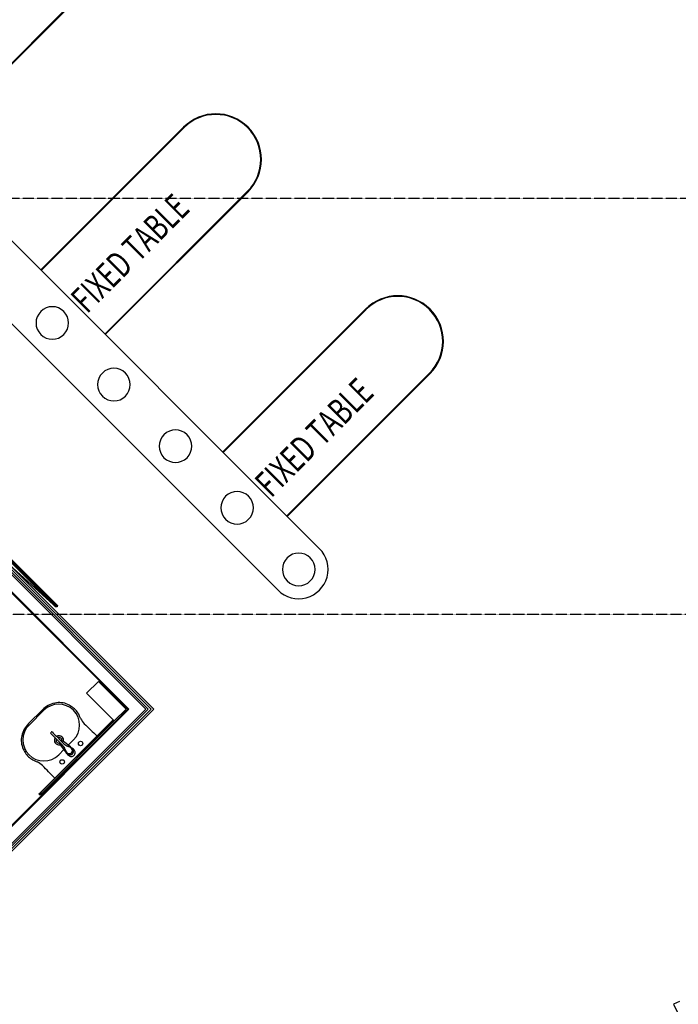
# Model space of a CAD drawing. Extents: x -39177 to 35151, y -17024 to 41659.
# Drawn here: x -11292 to -6237, y 17714 to 25271 of the extents above; entities that cross this region are included whole.
import ezdxf

# ---------------------------------------------------------------- set-up
doc = ezdxf.new("R2010")
doc.units = 0
doc.linetypes.add('X-2499-GF-A$0$EDG-1DOT-2', pattern=[5, 2, -1.4, 0.2, -1.4])
for name, color, linetype in [('X-2499-GF-A$0$A-GENM', 11, 'CONTINUOUS'), ('X-2499-GF-A$0$A-GENM-1', 11, 'CONTINUOUS'), ('X-2499-GF-A$0$A-GLAZ-CWMG-1', 11, 'CONTINUOUS'), ('X-2499-GF-A$0$A-WALL', 8, 'CONTINUOUS'), ('X-2499-GF-A$0$A-WALL-1', 8, 'CONTINUOUS'), ('X-2499-GF-A$0$E-ELEC-EQPM', 11, 'CONTINUOUS'), ('X-2499-GF-A$0$G-ANNO-TEXT-1', 31, 'CONTINUOUS'), ('X-2499-GF-A$0$P-SANR-FIXT', 11, 'CONTINUOUS'), ('X-2499-GF-A$0$Q-CASE', 11, 'CONTINUOUS'), ('X-2499-GF-A$0$Q-SPCQ', 11, 'CONTINUOUS'), ('X-2499-GF-A$0$S-GRID-1', 133, 'X-2499-GF-A$0$EDG-1DOT-2'), ('X-XREF', 7, 'CONTINUOUS')]:
    doc.layers.add(name, color=color, linetype=linetype)
doc.styles.add('X-2499-GF-A$0$EDG', font='edg.shx', dxfattribs={"width": 0.9})

# ---------------------------------------------------------------- blocks, each defined once
blk = doc.blocks.new('X-2499-GF-A')
at = {"layer": 'X-2499-GF-A$0$A-GENM'}
for p, q in [((-12035.6, 24254.9), (-10939.6, 25350.9)), ((-10939.6, 25350.9), (-12035.6, 24254.9)), ((-12032.1, 24251.3), (-10936.1, 25347.4)), ((-8991.5, 21210.8), (-12774.6, 24993.8)), ((-13092.7, 24675.6), (-9309.7, 20892.6)), ((-10034.5, 24445.8), (-11130.5, 23349.8)), ((-10031, 24442.3), (-11127, 23346.2)), ((-11127, 23346.2), (-10031, 24442.3)), ((-10639.1, 22858.3), (-9543.1, 23954.4)), ((-9543.1, 23954.4), (-10639.1, 22858.3)), ((-10635.6, 22854.8), (-9539.5, 23950.8)), ((-8638, 23049.3), (-9734, 21953.2)), ((-8634.4, 23045.7), (-9730.5, 21949.7)), ((-9730.5, 21949.7), (-8634.4, 23045.7)), ((-9242.6, 21461.8), (-8146.5, 22557.8)), ((-8146.5, 22557.8), (-9242.6, 21461.8)), ((-9239, 21458.3), (-8143, 22554.3)), ((-11132.5, 19340.3), (-10590.4, 19882.4)), ((-10587.4, 19885.4), (-10578.6, 19894.2)), ((-10573.1, 19882.7), (-10580.2, 19889.8)), ((-10570.1, 19885.7), (-10578.9, 19876.9)), ((-10570.1, 19885.7), (-10578.6, 19894.2)), ((-11144.3, 19328.5), (-11135.5, 19337.3)), ((-11144.3, 19328.5), (-11135.8, 19320)), ((-11139.4, 19330.6), (-11132.3, 19323.5)), ((-11127.1, 19328.8), (-11135.8, 19320))]:
    blk.add_line(p, q, dxfattribs=at)
for centre, radius, start, end in [((-9787, 24198.3), 350, 315, 135), ((-9787, 24198.3), 345, 315, 135), ((-9787, 24198.3), 345, 315, 135), ((-8390.5, 22801.8), 350, 315, 135), ((-8390.5, 22801.8), 345, 315, 135), ((-8390.5, 22801.8), 345, 315, 135), ((-11042.1, 22943.2), 125, 315, 135), ((-11042.1, 22943.2), 125, 135, 315), ((-10569.3, 22470.3), 125, 315, 135), ((-10569.3, 22470.3), 125, 135, 315), ((-10096.4, 21997.4), 125, 135, 315), ((-10096.4, 21997.4), 125, 315, 135), ((-9623.5, 21524.6), 125, 135, 315), ((-9623.5, 21524.6), 125, 315, 135), ((-9150.6, 21051.7), 225, 225, 45), ((-9150.6, 21051.7), 125, 315, 135), ((-9150.6, 21051.7), 125, 135, 315)]:
    blk.add_arc(centre, radius, start, end, dxfattribs=at)
at = {"layer": 'X-2499-GF-A$0$A-GENM-1'}
for p, q in [((-10588.9, 19881), (-11130.6, 19339.4)), ((-10587.4, 19885.4), (-10590.4, 19882.4)), ((-10590.4, 19882.4), (-10581.9, 19873.9)), ((-10581.9, 19874), (-10588.9, 19881)), ((-10578.9, 19876.9), (-10587.4, 19885.4)), ((-10581.9, 19873.9), (-10578.9, 19876.9)), ((-11123.5, 19332.3), (-10581.9, 19874)), ((-11132.5, 19340.3), (-11135.5, 19337.3)), ((-11135.5, 19337.3), (-11127.1, 19328.8)), ((-11124, 19331.8), (-11132.5, 19340.3)), ((-11130.6, 19339.4), (-11123.5, 19332.3)), ((-11127.1, 19328.8), (-11124, 19331.8))]:
    blk.add_line(p, q, dxfattribs=at)
at = {"layer": 'X-2499-GF-A$0$A-GLAZ-CWMG-1', "extrusion": (0, 0, -1)}
for p, q in [((-6229.4, 17736.2), (-6274.2, 17714.1)), ((-6274.2, 17714.1), (-6207.9, 17579.6))]:
    blk.add_line(p, q, dxfattribs=at)
at = {"layer": 'X-2499-GF-A$0$A-WALL'}
for p, q in [((-10323.8, 19979.3), (-15189.1, 24844.5)), ((-10453.9, 19979.3), (-12201.5, 21726.8)), ((-11525.9, 18777.2), (-10323.8, 19979.3)), ((-10453.9, 19979.3), (-11444.6, 18988.6))]:
    blk.add_line(p, q, dxfattribs=at)
at = {"layer": 'X-2499-GF-A$0$A-WALL-1'}
for p, q in [((-10305.5, 19979.3), (-15183.7, 24857.5)), ((-12201.5, 21718.3), (-10462.4, 19979.3)), ((-11525.9, 18758.8), (-10305.5, 19979.3)), ((-10462.4, 19979.3), (-11397.3, 19044.4))]:
    blk.add_line(p, q, dxfattribs=at)
at = {"layer": 'X-2499-GF-A$0$E-ELEC-EQPM'}
for p, q in [((-12039.6, 21785.6), (-11018.5, 20764.4)), ((-12039.2, 21798.5), (-11005.5, 20764.9)), ((-12029.7, 21801.1), (-11002.9, 20774.3)), ((-11374.2, 21090.4), (-11033.4, 20780.7)), ((-11005.5, 20764.9), (-11018.5, 20764.4)), ((-11002.9, 20774.3), (-11005.5, 20764.9))]:
    blk.add_line(p, q, dxfattribs=at)
at = {"layer": 'X-2499-GF-A$0$P-SANR-FIXT'}
for p, q in [((-11118.1, 19974.1), (-11224.2, 19868)), ((-11220.7, 19857.4), (-11107.5, 19970.5)), ((-11051.2, 19801.1), (-11054.5, 19797.7)), ((-11047.9, 19804.4), (-11051.2, 19801.1)), ((-11021.9, 19760.8), (-10986.9, 19725.8)), ((-10964.4, 19703.4), (-11021.9, 19760.8)), ((-10976, 19736.8), (-11010.9, 19771.7)), ((-10953.5, 19714.3), (-11010.9, 19771.7)), ((-10902.7, 19690.4), (-10955.5, 19732)), ((-10879.7, 19742.7), (-10919.1, 19703.3)), ((-10953.5, 19669), (-10992.9, 19629.6)), ((-10982.1, 19705.3), (-10940.5, 19652.6))]:
    blk.add_line(p, q, dxfattribs=at)
for centre in [(-10824.7, 19716), (-10966.1, 19574.6)]:
    blk.add_circle(centre, 17, dxfattribs=at)
for centre, radius, start, end in [((-10980.8, 19836.7), 194.3, 102.77623, 135), ((-10989, 19873.1), 156.9, 65.03168, 102.77623), ((-10993.6, 19856.6), 161.1, 315, 135), ((-11007.2, 19834.2), 199.9, 41.46103, 65.03168), ((-10959.8, 19876), 136.7, 24.15484, 41.46103), ((-14260.1, 18396), 3753.6, 23.76512, 24.15484), ((-10700.2, 19963.4), 136, 203.76512, 225.02339), ((-11086.9, 19730.7), 194.3, 135, 167.22377), ((-11106.8, 19743.5), 161.1, 135, 315), ((-11045.1, 19801), 4.37, 42.52832, 130.22355), ((-10278.7, 20504), 1035.5, 222.52832, 225), ((-7990.1, 22675.8), 3970.3, 225.02339, 226.97079), ((-11123.2, 19738.9), 156.9, 167.22377, 204.96832), ((-11051.2, 19794.9), 4.37, 139.77645, 227.47168), ((-11754.1, 19028.6), 1035.5, 45, 47.47168), ((-10990.9, 19740.7), 35, 148.40575, 282.66525), ((-10990.9, 19740.7), 22, 157.5836, 279.92913), ((-10990.9, 19740.7), 35, 45, 121.83424), ((-10990.9, 19740.7), 22, 45, 113.00326), ((-10962.7, 19720.6), 24.7, 167.85641, 218.27475), ((-10970.8, 19712.6), 24.7, 51.72525, 102.14359), ((-10990.9, 19740.7), 22, 353.57143, 45), ((-10990.9, 19740.7), 35, 348.02655, 45), ((-11084.3, 19757), 199.9, 204.96832, 228.53897), ((-11033.7, 19634.1), 98, 21.79432, 45), ((-10884.2, 19783.6), 98, 225, 248.20568), ((-10601.1, 19807.1), 368, 201.79432, 206.71634), ((-11137.5, 19495.6), 251.9, 34.87104, 38.55815), ((-10899.4, 19673.6), 41.2, 206.53182, 225.01525), ((-11057.2, 19350.9), 368, 63.28366, 68.20568), ((-10923.7, 19649.3), 41.2, 44.98318, 63.46818), ((-10745.7, 19887.3), 251.9, 231.44185, 235.12896), ((-10903.3, 19656.8), 25.6, 31.67227, 63.28366), ((-11091.9, 19443.5), 311.6, 46.0126, 49.54919), ((-10907.3, 19657.4), 28.8, 314.71633, 26.30343), ((-10905.9, 19656.7), 27.9, 313.60041, 28.88035), ((-10896.3, 19646.2), 30, 315, 46.0126), ((-11126.2, 19709.6), 136.7, 228.53897, 245.84516), ((-9646.1, 23009.9), 3753.6, 245.84516, 246.23488), ((-11213.6, 19450.1), 136, 44.97661, 66.23488), ((-10693.7, 19841.8), 311.6, 220.45081, 223.9874), ((-10906.9, 19653.2), 25.6, 206.71634, 238.32773), ((-10907.5, 19657.2), 28.8, 243.69657, 315.28367), ((-10906.9, 19655.8), 27.9, 241.11965, 316.39959), ((-10896.3, 19646.2), 30, 223.9874, 315), ((-13925.9, 16740), 3970.3, 43.02921, 44.97661)]:
    blk.add_arc(centre, radius, start, end, dxfattribs=at)
blk.add_ellipse((-10911.5, 19661.4), major_axis=(16.9, 16.9), ratio=0.981316, start_param=3.142142, end_param=6.283185, dxfattribs=at)
at = {"layer": 'X-2499-GF-A$0$Q-CASE'}
for p, q in [((-15177.5, 24872.5), (-10284.2, 19979.3)), ((-11381.3, 21097.5), (-10263, 19979.3)), ((-10263, 19979.3), (-12097.2, 18145.1)), ((-10284.2, 19979.3), (-11515.3, 18748.2))]:
    blk.add_line(p, q, dxfattribs=at)
at = {"layer": 'X-2499-GF-A$0$Q-SPCQ'}
for p, q in [((-10778.7, 20101.4), (-10688.2, 20191.9)), ((-10688.2, 20191.9), (-10476.1, 19979.7)), ((-10566.6, 19889.2), (-10778.7, 20101.4)), ((-10476.1, 19979.7), (-10566.6, 19889.2))]:
    blk.add_line(p, q, dxfattribs=at)
at = {"layer": 'X-2499-GF-A$0$S-GRID-1'}
for p, q in [((23750, 23898.1), (-38376.5, 23898.1)), ((14955.8, 20705.1), (-38376.5, 20705.1))]:
    blk.add_line(p, q, dxfattribs=at)
at = {"layer": 'X-2499-GF-A$0$G-ANNO-TEXT-1', "style": 'X-2499-GF-A$0$EDG', "width": 0.7}
for p in [(-10774.9, 23008.8), (-9361.8, 21595.7)]:
    blk.add_text('FIXED TABLE', height=200, rotation=45, dxfattribs=at).set_placement(p)

msp = doc.modelspace()

# ---------------------------------------------------------------- block references
at = {"layer": 'X-XREF'}
msp.add_blockref('X-2499-GF-A', (0, 0), dxfattribs=at)

doc.saveas('drawing.dxf')
